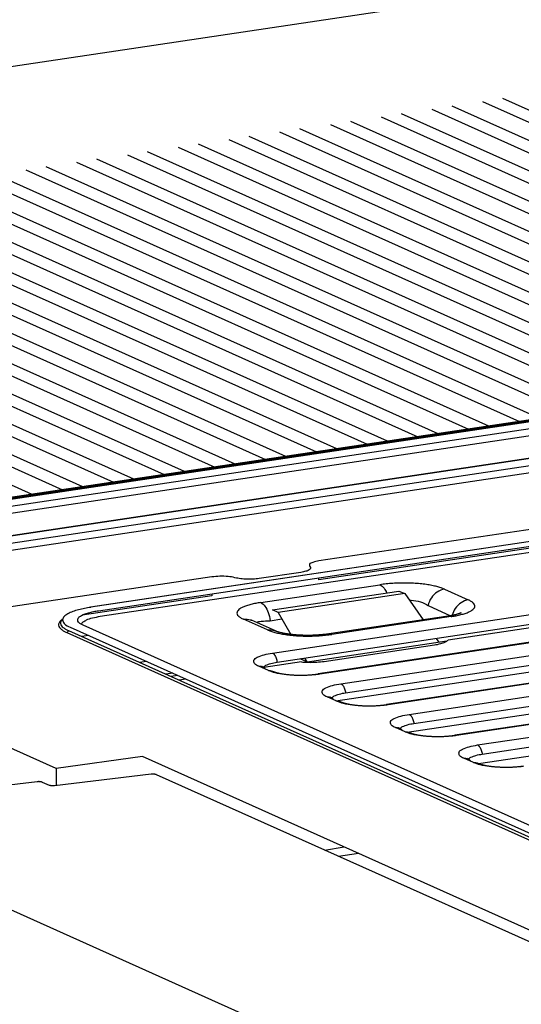
# Model space of a CAD drawing. Units: inches. Extents: x 0 to 34, y 0 to 22.
# Drawn here: x 25.5 to 26, y 15.4 to 16.4 of the extents above; entities that cross this region are included whole.
import ezdxf

# ---------------------------------------------------------------- set-up
doc = ezdxf.new("R2010")
doc.units = ezdxf.units.IN
doc.header["$LTSCALE"] = 1.87
doc.header["$MEASUREMENT"] = 0
doc.layers.get('0').update_dxf_attribs({"linetype": 'CONTINUOUS'})

msp = doc.modelspace()

# ---------------------------------------------------------------- linework, layer by layer
at = {"color": 6, "linetype": 'Continuous'}
for p, q in [((24.76706, 16.23045), (27.37935, 16.62081)), ((28.45549, 16.34557), (24.92685, 15.81829)), ((28.35975, 16.33299), (25.48884, 15.90399)), ((28.30627, 16.20248), (25.57863, 15.79489)), ((26.64449, 16.03819), (24.98837, 15.79071)), ((26.89413, 16.00377), (25.80884, 15.84159)), ((26.77984, 15.87289), (25.80811, 15.72768)), ((26.84873, 15.842), (25.87701, 15.6968)), ((25.70079, 15.82545), (25.26043, 15.75964)), ((25.89526, 15.80864), (25.76783, 15.7896)), ((26.91763, 15.81111), (25.94591, 15.66591)), ((25.76492, 15.77105), (25.74086, 15.78183)), ((25.93899, 15.786), (25.81889, 15.76805)), ((25.57673, 15.76642), (25.56988, 15.76539)), ((25.54414, 15.63246), (25.26043, 15.75964)), ((25.79495, 15.73963), (25.93759, 15.76094)), ((25.81004, 15.35023), (25.00673, 15.71034)), ((25.52481, 15.61913), (25.32108, 15.59498)), ((25.8144, 15.55036), (25.8341, 15.55342)), ((25.84853, 15.54695), (25.82863, 15.54398))]:
    msp.add_line(p, q, dxfattribs=at)
at = {"color": 9, "linetype": 'Continuous'}
for p, q in [((28.45637, 16.34544), (24.92773, 15.81815)), ((28.36266, 16.33254), (25.49175, 15.90354)), ((25.00118, 15.78523), (28.52982, 16.31251)), ((25.00412, 15.7787), (28.53276, 16.30598)), ((28.30656, 16.20244), (25.57892, 15.79485)), ((26.64536, 16.03805), (24.98924, 15.79058)), ((25.76194, 15.74881), (26.73366, 15.89401)), ((26.78129, 15.87266), (25.80957, 15.72745)), ((25.83084, 15.71792), (26.80256, 15.86312)), ((26.85019, 15.84177), (25.87847, 15.69657)), ((25.89974, 15.68703), (26.87146, 15.83224)), ((25.75021, 15.79969), (25.8703, 15.81764)), ((25.93524, 15.81313), (25.9593, 15.80235)), ((26.91909, 15.81089), (25.94736, 15.66568)), ((25.96863, 15.65615), (26.94035, 15.80135)), ((25.75687, 15.7721), (25.73281, 15.78289)), ((25.9419, 15.78554), (25.8218, 15.7676)), ((25.9419, 15.78554), (25.93899, 15.786)), ((25.55462, 15.76948), (26.24852, 15.45842)), ((25.8218, 15.7676), (25.81889, 15.76805)), ((25.80957, 15.72745), (25.80811, 15.72768)), ((25.87847, 15.69657), (25.87701, 15.6968)), ((25.94736, 15.66568), (25.94591, 15.66591))]:
    msp.add_line(p, q, dxfattribs=at)
at = {"color": 7, "linetype": 'Continuous'}
for p, q in [((26.49157, 16.05383), (25.94308, 16.29971)), ((25.97377, 16.3043), (26.52226, 16.05842)), ((26.54271, 16.06147), (25.99423, 16.30735)), ((25.87148, 16.28901), (26.41997, 16.04313)), ((26.44043, 16.04619), (25.89194, 16.29207)), ((25.92263, 16.29665), (26.47111, 16.05077)), ((25.82034, 16.28137), (26.36883, 16.03549)), ((26.38929, 16.03855), (25.8408, 16.28443)), ((26.287, 16.02326), (25.73851, 16.26914)), ((25.7692, 16.27373), (26.31768, 16.02785)), ((26.33814, 16.0309), (25.78965, 16.27678)), ((25.66691, 16.25844), (26.2154, 16.01256)), ((26.23586, 16.01562), (25.68737, 16.2615)), ((25.71805, 16.26608), (26.26654, 16.0202)), ((25.61577, 16.2508), (26.16426, 16.00492)), ((26.18471, 16.00798), (25.63622, 16.25386)), ((26.08243, 15.99269), (25.53394, 16.23857)), ((25.56462, 16.24316), (26.11311, 15.99728)), ((26.13357, 16.00033), (25.58508, 16.24621)), ((26.03128, 15.98505), (25.48279, 16.23093)), ((25.51348, 16.23552), (26.06197, 15.98963)), ((25.41119, 16.22023), (25.95968, 15.97435)), ((25.98014, 15.97741), (25.43165, 16.22329)), ((25.46234, 16.22787), (26.01083, 15.98199)), ((25.36005, 16.21259), (25.90854, 15.96671)), ((25.929, 15.96976), (25.38051, 16.21565)), ((25.82671, 15.95448), (25.27822, 16.20036)), ((25.30891, 16.20495), (25.8574, 15.95907)), ((25.87785, 15.96212), (25.32936, 16.208)), ((25.58653, 15.79144), (28.31416, 16.19903)), ((25.20662, 16.18966), (25.75511, 15.94378)), ((25.77557, 15.94684), (25.22708, 16.19272)), ((25.25776, 16.1973), (25.80625, 15.95142)), ((25.58854, 15.78578), (28.31618, 16.19337)), ((25.15548, 16.18202), (25.70397, 15.93614)), ((25.72442, 15.9392), (25.17593, 16.18508)), ((25.62214, 15.92391), (25.07365, 16.16979)), ((25.10433, 16.17438), (25.65282, 15.9285)), ((25.67328, 15.93155), (25.12479, 16.17743)), ((25.00205, 16.15909), (25.55054, 15.91321)), ((25.57099, 15.91627), (25.0225, 16.16215)), ((25.05319, 16.16673), (25.60168, 15.92085)), ((25.51985, 15.90863), (24.97136, 16.15451)), ((24.93905, 15.81308), (26.59516, 16.06055)), ((24.94199, 15.80655), (26.59811, 16.05402)), ((26.89413, 15.98469), (25.80884, 15.82251)), ((25.76669, 15.73963), (26.73841, 15.88483)), ((26.76382, 15.88517), (25.93892, 15.7619)), ((25.83559, 15.70874), (26.80731, 15.85395)), ((25.79059, 15.83004), (25.74856, 15.82376)), ((25.80884, 15.82251), (25.80884, 15.82466)), ((25.90449, 15.67786), (26.87621, 15.82306)), ((25.70079, 15.80637), (25.5702, 15.78685)), ((25.70079, 15.80851), (25.70079, 15.80637)), ((25.76196, 15.79223), (25.88939, 15.81127)), ((25.88939, 15.81127), (25.89526, 15.80864)), ((25.89526, 15.80864), (25.91378, 15.78223)), ((25.57892, 15.79485), (25.57863, 15.79489)), ((25.76783, 15.7896), (25.76196, 15.79223)), ((25.91877, 15.79658), (25.94148, 15.7864)), ((25.97339, 15.64697), (26.94511, 15.79217)), ((25.75971, 15.78134), (25.77158, 15.78311)), ((25.76783, 15.7896), (25.7806, 15.76753)), ((25.55812, 15.77476), (26.25202, 15.46369)), ((26.26519, 15.46566), (25.5713, 15.77673)), ((25.55632, 15.77147), (26.25022, 15.46041)), ((25.82596, 15.70055), (26.25302, 15.76436)), ((25.92688, 15.76356), (25.92956, 15.75974)), ((25.81425, 15.74042), (25.92511, 15.75698)), ((25.79661, 15.73987), (25.78993, 15.7431)), ((25.79436, 15.74376), (25.79661, 15.73987)), ((25.63497, 15.74031), (25.62812, 15.73928)), ((25.75795, 15.73103), (25.74811, 15.73545)), ((25.75215, 15.73399), (25.75155, 15.7339)), ((25.79114, 15.73982), (25.75316, 15.73414)), ((25.89789, 15.66905), (26.32148, 15.73235)), ((25.66153, 15.7284), (25.65469, 15.72738)), ((25.66652, 15.72616), (25.65967, 15.72514)), ((25.67483, 15.72244), (25.66798, 15.72141)), ((25.82685, 15.70015), (25.81701, 15.70456)), ((25.9695, 15.63751), (26.38994, 15.70034)), ((25.89575, 15.66926), (25.8859, 15.67367)), ((25.6311, 15.64442), (25.54414, 15.63246)), ((26.17736, 15.39954), (25.6311, 15.64442)), ((25.96464, 15.63838), (25.9548, 15.64279)), ((25.63989, 15.62668), (25.54225, 15.61511)), ((25.54414, 15.63246), (25.54414, 15.61533)), ((26.15745, 15.39657), (25.64515, 15.62623)), ((25.53007, 15.61867), (25.537, 15.61556))]:
    msp.add_line(p, q, dxfattribs=at)
for points, knots in [([(25.80884, 15.84159), (25.80671, 15.84127), (25.80369, 15.84043), (25.79892, 15.83907), (25.79913, 15.83646), (25.79965, 15.83597)], [0, 0, 0, 0, 0.00645673, 0.010302, 0.01242181, 0.01242181, 0.01242181, 0.01242181]), ([(25.79965, 15.83597), (25.80014, 15.83552), (25.80089, 15.83393), (25.79851, 15.83206), (25.79521, 15.8309), (25.79229, 15.83029), (25.79059, 15.83004)], [0, 0, 0, 0, 0.00198414, 0.00413703, 0.00777237, 0.01291164, 0.01291164, 0.01291164, 0.01291164]), ([(25.72418, 15.8247), (25.72195, 15.82528), (25.71685, 15.82601), (25.70901, 15.82626), (25.70347, 15.82585), (25.70079, 15.82545)], [0, 0, 0, 0, 0.00690992, 0.01536336, 0.02351713, 0.02351713, 0.02351713, 0.02351713]), ([(25.74856, 15.82376), (25.74654, 15.82346), (25.74238, 15.82308), (25.73615, 15.82303), (25.73003, 15.8235), (25.72607, 15.8242), (25.72418, 15.8247)], [0, 0, 0, 0, 0.0061328, 0.01252567, 0.01865126, 0.024534, 0.024534, 0.024534, 0.024534]), ([(25.89992, 15.80215), (25.9005, 15.80213), (25.90434, 15.80193), (25.91092, 15.80087), (25.9166, 15.79833), (25.91877, 15.79658)], [0, 0, 0, 0, 0.00175511, 0.01151956, 0.01989647, 0.01989647, 0.01989647, 0.01989647]), ([(25.57864, 15.79481), (25.57665, 15.79451), (25.57261, 15.79381), (25.56664, 15.79244), (25.56094, 15.79071), (25.55597, 15.78854), (25.5521, 15.78608), (25.54983, 15.78214), (25.55259, 15.77734), (25.55597, 15.77572), (25.55812, 15.77476)], [0, 0, 0, 0, 0.00602916, 0.01231853, 0.01836361, 0.02387938, 0.028501, 0.03209999, 0.03611378, 0.04318761, 0.04318761, 0.04318761, 0.04318761]), ([(25.57863, 15.79488), (25.57857, 15.79488), (25.57848, 15.79485), (25.5784, 15.7948), (25.57838, 15.79478)], [0, 0, 0, 0, 0.0001857674, 0.0002732577, 0.0002732577, 0.0002732577, 0.0002732577]), ([(25.55117, 15.78368), (25.55109, 15.78362), (25.55016, 15.78285), (25.54895, 15.78154), (25.54853, 15.77997), (25.54848, 15.77949)], [0, 0, 0, 0, 0.000283185, 0.003635542, 0.005085608, 0.005085608, 0.005085608, 0.005085608]), ([(25.5713, 15.77673), (25.57034, 15.77716), (25.56861, 15.77806), (25.56654, 15.77973), (25.56545, 15.78195), (25.56634, 15.78439), (25.5688, 15.78631), (25.57235, 15.78804), (25.57678, 15.78949), (25.5816, 15.79062), (25.58489, 15.79119), (25.58653, 15.79144)], [0, 0, 0, 0, 0.0031541, 0.00580738, 0.00792113, 0.01004621, 0.01300428, 0.01705805, 0.02188759, 0.02695359, 0.03190217, 0.03190217, 0.03190217, 0.03190217]), ([(25.5698, 15.77747), (25.5698, 15.77765), (25.5699, 15.77868), (25.57156, 15.7806), (25.57529, 15.7826), (25.58116, 15.78448), (25.58587, 15.78538), (25.58854, 15.78578)], [0, 0, 0, 0, 0.00055902, 0.0030523, 0.00704875, 0.01329085, 0.02141068, 0.02141068, 0.02141068, 0.02141068]), ([(25.54848, 15.77949), (25.54844, 15.77914), (25.54845, 15.778), (25.54936, 15.77615), (25.55123, 15.77433), (25.55361, 15.77277), (25.55538, 15.77189), (25.55632, 15.77147)], [0, 0, 0, 0, 0.00104196, 0.00337236, 0.00593862, 0.00879538, 0.01187257, 0.01187257, 0.01187257, 0.01187257]), ([(25.74646, 15.77959), (25.74762, 15.78038), (25.75226, 15.78106), (25.75664, 15.78142), (25.75971, 15.78134)], [0, 0, 0, 0, 0.0042, 0.01343582, 0.01343582, 0.01343582, 0.01343582]), ([(25.92511, 15.75698), (25.92729, 15.75731), (25.9311, 15.75804), (25.93578, 15.75958), (25.93823, 15.76105), (25.93892, 15.7619)], [0, 0, 0, 0, 0.00661359, 0.0115787, 0.01486356, 0.01486356, 0.01486356, 0.01486356]), ([(25.74811, 15.73545), (25.7493, 15.73562), (25.75074, 15.7355), (25.752, 15.73498), (25.75214, 15.73492)], [0, 0, 0, 0, 0.003619718, 0.004077488, 0.004077488, 0.004077488, 0.004077488]), ([(25.75214, 15.73492), (25.75309, 15.73449), (25.75416, 15.73367), (25.75494, 15.73265), (25.75508, 15.73245)], [0, 0, 0, 0, 0.003139604, 0.003864481, 0.003864481, 0.003864481, 0.003864481]), ([(25.75282, 15.73436), (25.75324, 15.73537), (25.75605, 15.73692), (25.76063, 15.73858), (25.76457, 15.73931), (25.76669, 15.73963)], [0, 0, 0, 0, 0.00326676, 0.0086705, 0.01510314, 0.01510314, 0.01510314, 0.01510314]), ([(25.79659, 15.73948), (25.79732, 15.73946), (25.80067, 15.73938), (25.80657, 15.73952), (25.81173, 15.74004), (25.81425, 15.74042)], [0, 0, 0, 0, 0.00218619, 0.01005987, 0.01770732, 0.01770732, 0.01770732, 0.01770732]), ([(25.75795, 15.73103), (25.75914, 15.73121), (25.76058, 15.73109), (25.76184, 15.73057), (25.76198, 15.73051)], [0, 0, 0, 0, 0.003619545, 0.004077494, 0.004077494, 0.004077494, 0.004077494]), ([(25.81701, 15.70456), (25.8182, 15.70474), (25.81964, 15.70461), (25.82089, 15.7041), (25.82103, 15.70403)], [0, 0, 0, 0, 0.003619718, 0.004077488, 0.004077488, 0.004077488, 0.004077488]), ([(25.82103, 15.70403), (25.82199, 15.70361), (25.82306, 15.70279), (25.82384, 15.70176), (25.82398, 15.70157)], [0, 0, 0, 0, 0.003139604, 0.003864481, 0.003864481, 0.003864481, 0.003864481]), ([(25.82172, 15.70347), (25.82214, 15.70448), (25.82494, 15.70604), (25.82953, 15.70769), (25.83347, 15.70843), (25.83559, 15.70874)], [0, 0, 0, 0, 0.00326676, 0.0086705, 0.01510314, 0.01510314, 0.01510314, 0.01510314]), ([(25.82685, 15.70015), (25.82804, 15.70033), (25.82948, 15.7002), (25.83074, 15.69969), (25.83088, 15.69962)], [0, 0, 0, 0, 0.003619545, 0.004077494, 0.004077494, 0.004077494, 0.004077494]), ([(25.8859, 15.67367), (25.8871, 15.67385), (25.88853, 15.67373), (25.88979, 15.67321), (25.88993, 15.67315)], [0, 0, 0, 0, 0.003619718, 0.004077488, 0.004077488, 0.004077488, 0.004077488]), ([(25.88993, 15.67315), (25.89088, 15.67272), (25.89195, 15.6719), (25.89274, 15.67088), (25.89288, 15.67068)], [0, 0, 0, 0, 0.003139604, 0.003864481, 0.003864481, 0.003864481, 0.003864481]), ([(25.89062, 15.67259), (25.89103, 15.67359), (25.89384, 15.67515), (25.89842, 15.67681), (25.90237, 15.67754), (25.90449, 15.67786)], [0, 0, 0, 0, 0.00326676, 0.0086705, 0.01510314, 0.01510314, 0.01510314, 0.01510314]), ([(25.89575, 15.66926), (25.89694, 15.66944), (25.89838, 15.66931), (25.89963, 15.6688), (25.89977, 15.66874)], [0, 0, 0, 0, 0.003619545, 0.004077494, 0.004077494, 0.004077494, 0.004077494]), ([(25.9548, 15.64279), (25.956, 15.64297), (25.95743, 15.64284), (25.95869, 15.64233), (25.95883, 15.64226)], [0, 0, 0, 0, 0.003619718, 0.004077488, 0.004077488, 0.004077488, 0.004077488]), ([(25.95951, 15.6417), (25.95993, 15.64271), (25.96274, 15.64426), (25.96732, 15.64592), (25.97127, 15.64665), (25.97339, 15.64697)], [0, 0, 0, 0, 0.00326676, 0.0086705, 0.01510314, 0.01510314, 0.01510314, 0.01510314]), ([(25.95883, 15.64226), (25.95978, 15.64183), (25.96085, 15.64101), (25.96164, 15.63999), (25.96177, 15.63979)], [0, 0, 0, 0, 0.003139604, 0.003864481, 0.003864481, 0.003864481, 0.003864481]), ([(25.96464, 15.63838), (25.96584, 15.63855), (25.96727, 15.63843), (25.96853, 15.63791), (25.96867, 15.63785)], [0, 0, 0, 0, 0.003619545, 0.004077494, 0.004077494, 0.004077494, 0.004077494]), ([(25.64515, 15.62623), (25.64501, 15.62629), (25.64468, 15.62641), (25.64414, 15.62654), (25.64351, 15.62665), (25.64281, 15.62672), (25.64208, 15.62677), (25.64133, 15.62678), (25.6406, 15.62675), (25.64012, 15.62671), (25.63989, 15.62668)], [0, 0, 0, 0, 0.000466579, 0.001031093, 0.001677141, 0.002383793, 0.003127237, 0.003882014, 0.004622071, 0.005322133, 0.005322133, 0.005322133, 0.005322133]), ([(25.53007, 15.61867), (25.52992, 15.61874), (25.5296, 15.61885), (25.52905, 15.61898), (25.52842, 15.61909), (25.52773, 15.61917), (25.527, 15.61921), (25.52625, 15.61922), (25.52552, 15.61919), (25.52504, 15.61915), (25.52481, 15.61913)], [0, 0, 0, 0, 0.000466579, 0.001031093, 0.001677141, 0.002383793, 0.003127237, 0.003882014, 0.004622071, 0.005322133, 0.005322133, 0.005322133, 0.005322133]), ([(25.54225, 15.61511), (25.54202, 15.61508), (25.54154, 15.61504), (25.54081, 15.61501), (25.54007, 15.61502), (25.53933, 15.61507), (25.53864, 15.61515), (25.53801, 15.61525), (25.53746, 15.61539), (25.53714, 15.6155), (25.537, 15.61556)], [0, 0, 0, 0, 0.000700062, 0.00144012, 0.002194897, 0.00293834, 0.003644992, 0.004291041, 0.004855554, 0.005322133, 0.005322133, 0.005322133, 0.005322133])]:
    msp.add_open_spline(points, degree=3, knots=knots, dxfattribs=at)
at = {"color": 9, "linetype": 'Continuous'}
for points, knots in [([(25.93524, 15.81313), (25.93413, 15.81363), (25.93163, 15.81459), (25.92745, 15.81583), (25.92253, 15.81694), (25.91693, 15.81788), (25.91077, 15.81862), (25.90417, 15.81912), (25.89727, 15.81936), (25.89024, 15.81934), (25.8833, 15.81904), (25.87666, 15.81848), (25.87236, 15.81795), (25.8703, 15.81764)], [0, 0, 0, 0, 0.00364833, 0.00800893, 0.01307196, 0.01877659, 0.02502062, 0.03168331, 0.0386427, 0.04573562, 0.05275339, 0.05947947, 0.06572792, 0.06572792, 0.06572792, 0.06572792]), ([(25.8703, 15.81764), (25.87199, 15.81688), (25.87462, 15.81419), (25.87634, 15.81107), (25.87704, 15.80948)], [0, 0, 0, 0, 0.00553149, 0.01072519, 0.01072519, 0.01072519, 0.01072519]), ([(25.93524, 15.81313), (25.93268, 15.81275), (25.92755, 15.81062), (25.92171, 15.80462), (25.91941, 15.79935), (25.91877, 15.79658)], [0, 0, 0, 0, 0.00775089, 0.01605245, 0.02457351, 0.02457351, 0.02457351, 0.02457351]), ([(25.94285, 15.78569), (25.94425, 15.78591), (25.94727, 15.78643), (25.95176, 15.78742), (25.95609, 15.78866), (25.95979, 15.79007), (25.96272, 15.79163), (25.9648, 15.79331), (25.96598, 15.79524), (25.96583, 15.79737), (25.96444, 15.79925), (25.9622, 15.80093), (25.96034, 15.80188), (25.9593, 15.80235)], [0, 0, 0, 0, 0.00424557, 0.00920737, 0.01375975, 0.01774908, 0.02106485, 0.02368041, 0.02571957, 0.02755857, 0.02972129, 0.03250169, 0.03593193, 0.03593193, 0.03593193, 0.03593193]), ([(25.9593, 15.80235), (25.95675, 15.80197), (25.95161, 15.79983), (25.94601, 15.79407), (25.94376, 15.78919), (25.94308, 15.78677)], [0, 0, 0, 0, 0.00775089, 0.01605245, 0.02358414, 0.02358414, 0.02358414, 0.02358414]), ([(25.75021, 15.79969), (25.74849, 15.79944), (25.74515, 15.79887), (25.74035, 15.79781), (25.73602, 15.79657), (25.73232, 15.79516), (25.72939, 15.7936), (25.72731, 15.79192), (25.72613, 15.79), (25.72628, 15.78786), (25.72767, 15.78598), (25.72991, 15.7843), (25.73176, 15.78335), (25.73281, 15.78289)], [0, 0, 0, 0, 0.00520702, 0.01016881, 0.0147212, 0.01871053, 0.02202629, 0.02464186, 0.02668102, 0.02852002, 0.03068274, 0.03346314, 0.03689338, 0.03689338, 0.03689338, 0.03689338]), ([(25.75021, 15.79969), (25.75189, 15.79894), (25.75505, 15.79571), (25.75813, 15.78929), (25.75935, 15.78412), (25.75971, 15.78134)], [0, 0, 0, 0, 0.00553149, 0.01288088, 0.02129687, 0.02129687, 0.02129687, 0.02129687]), ([(25.55024, 15.78281), (25.54984, 15.78253), (25.54854, 15.78154), (25.54677, 15.77965), (25.54627, 15.77671), (25.54744, 15.77434), (25.54936, 15.77246), (25.55182, 15.77083), (25.55365, 15.76992), (25.55462, 15.76948)], [0, 0, 0, 0, 0.00147282, 0.0049296, 0.00746572, 0.00987132, 0.01252803, 0.01548541, 0.01866839, 0.01866839, 0.01866839, 0.01866839]), ([(25.73281, 15.78289), (25.73519, 15.78324), (25.73786, 15.78301), (25.74021, 15.78211), (25.7403, 15.78207)], [0, 0, 0, 0, 0.007239095, 0.007550525, 0.007550525, 0.007550525, 0.007550525]), ([(25.75687, 15.7721), (25.75926, 15.77246), (25.76213, 15.7722), (25.76464, 15.77117), (25.76492, 15.77105)], [0, 0, 0, 0, 0.007239094, 0.008154988, 0.008154988, 0.008154988, 0.008154988]), ([(25.75687, 15.7721), (25.75798, 15.7716), (25.76048, 15.77064), (25.76466, 15.76941), (25.76958, 15.7683), (25.77517, 15.76735), (25.78134, 15.76661), (25.78794, 15.76611), (25.79484, 15.76587), (25.80187, 15.7659), (25.80881, 15.7662), (25.81545, 15.76675), (25.81974, 15.76729), (25.8218, 15.7676)], [0, 0, 0, 0, 0.00364833, 0.00800893, 0.01307196, 0.01877659, 0.02502062, 0.03168331, 0.0386427, 0.04573562, 0.05275339, 0.05947947, 0.06572792, 0.06572792, 0.06572792, 0.06572792]), ([(25.55462, 15.76948), (25.55491, 15.76953), (25.55549, 15.76979), (25.55611, 15.77052), (25.5563, 15.77115), (25.55632, 15.77147)], [0, 0, 0, 0, 0.000881025, 0.001828627, 0.002788622, 0.002788622, 0.002788622, 0.002788622]), ([(25.74811, 15.73545), (25.74658, 15.73613), (25.74377, 15.73723), (25.74259, 15.74223), (25.74767, 15.74524), (25.7538, 15.74736), (25.7591, 15.74838), (25.76194, 15.74881)], [0, 0, 0, 0, 0.0050292, 0.00829482, 0.01294221, 0.02016305, 0.02877158, 0.02877158, 0.02877158, 0.02877158]), ([(25.76194, 15.74881), (25.76278, 15.74843), (25.76436, 15.74682), (25.7659, 15.7436), (25.76651, 15.74102), (25.76669, 15.73963)], [0, 0, 0, 0, 0.00276574, 0.00644044, 0.01064843, 0.01064843, 0.01064843, 0.01064843]), ([(25.80816, 15.72725), (25.80505, 15.72683), (25.7978, 15.72618), (25.7865, 15.72604), (25.77505, 15.72684), (25.76551, 15.72844), (25.76007, 15.73008), (25.75795, 15.73103)], [0, 0, 0, 0, 0.00942427, 0.02180134, 0.03385666, 0.0438086, 0.05078878, 0.05078878, 0.05078878, 0.05078878]), ([(25.81701, 15.70456), (25.81548, 15.70525), (25.81267, 15.70635), (25.81149, 15.71134), (25.81657, 15.71435), (25.8227, 15.71648), (25.828, 15.7175), (25.83084, 15.71792)], [0, 0, 0, 0, 0.0050292, 0.00829482, 0.01294221, 0.02016305, 0.02877158, 0.02877158, 0.02877158, 0.02877158]), ([(25.83084, 15.71792), (25.83168, 15.71754), (25.83326, 15.71593), (25.8348, 15.71272), (25.83541, 15.71013), (25.83559, 15.70874)], [0, 0, 0, 0, 0.00276574, 0.00644044, 0.01064843, 0.01064843, 0.01064843, 0.01064843]), ([(25.87706, 15.69637), (25.87394, 15.69595), (25.8667, 15.69529), (25.8554, 15.69515), (25.84395, 15.69596), (25.83441, 15.69756), (25.82897, 15.6992), (25.82685, 15.70015)], [0, 0, 0, 0, 0.00942427, 0.02180134, 0.03385666, 0.0438086, 0.05078878, 0.05078878, 0.05078878, 0.05078878]), ([(25.8859, 15.67367), (25.88437, 15.67436), (25.88156, 15.67546), (25.88038, 15.68046), (25.88547, 15.68347), (25.8916, 15.68559), (25.8969, 15.68661), (25.89974, 15.68703)], [0, 0, 0, 0, 0.0050292, 0.00829482, 0.01294221, 0.02016305, 0.02877158, 0.02877158, 0.02877158, 0.02877158]), ([(25.89974, 15.68703), (25.90058, 15.68666), (25.90216, 15.68504), (25.9037, 15.68183), (25.90431, 15.67925), (25.90449, 15.67786)], [0, 0, 0, 0, 0.00276574, 0.00644044, 0.01064843, 0.01064843, 0.01064843, 0.01064843]), ([(25.94595, 15.66548), (25.94284, 15.66506), (25.9356, 15.66441), (25.9243, 15.66426), (25.91285, 15.66507), (25.90331, 15.66667), (25.89787, 15.66831), (25.89575, 15.66926)], [0, 0, 0, 0, 0.00942427, 0.02180134, 0.03385666, 0.0438086, 0.05078878, 0.05078878, 0.05078878, 0.05078878]), ([(25.9548, 15.64279), (25.95327, 15.64347), (25.95046, 15.64458), (25.94928, 15.64957), (25.95437, 15.65258), (25.9605, 15.65471), (25.96579, 15.65572), (25.96863, 15.65615)], [0, 0, 0, 0, 0.0050292, 0.00829482, 0.01294221, 0.02016305, 0.02877158, 0.02877158, 0.02877158, 0.02877158]), ([(25.96863, 15.65615), (25.96947, 15.65577), (25.97106, 15.65416), (25.97259, 15.65095), (25.9732, 15.64836), (25.97339, 15.64697)], [0, 0, 0, 0, 0.00276574, 0.00644044, 0.01064843, 0.01064843, 0.01064843, 0.01064843]), ([(26.01485, 15.6346), (26.01174, 15.63417), (26.00449, 15.63352), (25.9932, 15.63338), (25.98175, 15.63418), (25.97221, 15.63579), (25.96677, 15.63742), (25.96464, 15.63838)], [0, 0, 0, 0, 0.00942427, 0.02180134, 0.03385666, 0.0438086, 0.05078878, 0.05078878, 0.05078878, 0.05078878]), ([(26.00257, 15.22797), (26.02248, 15.23287), (26.06231, 15.24257), (26.12209, 15.25677), (26.18185, 15.27063), (26.2416, 15.28413), (26.30134, 15.29729), (26.36107, 15.31009), (26.42079, 15.32255), (26.4805, 15.33466), (26.5402, 15.34643), (26.59989, 15.35784), (26.65958, 15.36891), (26.71926, 15.37963), (26.77893, 15.39001), (26.81873, 15.3967), (26.83863, 15.39998)], [0, 0, 0, 0, 0.0615362, 0.1229766, 0.1843239, 0.245581, 0.3067506, 0.3678355, 0.4288383, 0.4897618, 0.5506088, 0.6113822, 0.6720848, 0.7327192, 0.793288, 0.8537935, 0.8537935, 0.8537935, 0.8537935])]:
    msp.add_open_spline(points, degree=3, knots=knots, dxfattribs=at)
at = {"color": 7, "linetype": 'Continuous'}
for points in [[(25.57892, 15.79485), (25.57883, 15.79483), (25.57873, 15.79482), (25.57864, 15.79481)], [(25.79114, 15.73982), (25.79295, 15.73965), (25.79477, 15.73954), (25.79659, 15.73948)]]:
    msp.add_open_spline(points, degree=3, dxfattribs=at)
at = {"color": 6, "linetype": 'Continuous'}
for points, knots in [([(25.54847, 15.77949), (25.54847, 15.77955), (25.5485, 15.77977), (25.54862, 15.78017), (25.54888, 15.78069), (25.54925, 15.78122), (25.54974, 15.78177), (25.55024, 15.78223), (25.55057, 15.7825), (25.55068, 15.7826)], [0, 0, 0, 0, 0.000176159, 0.000676932, 0.001244765, 0.001894821, 0.002629749, 0.00345209, 0.003909653, 0.003909653, 0.003909653, 0.003909653]), ([(25.74086, 15.78183), (25.74079, 15.78187), (25.74066, 15.78192), (25.74046, 15.78202), (25.74041, 15.78205), (25.7403, 15.78211), (25.74031, 15.7821), (25.74031, 15.7821)], [0, 0, 0, 0, 0.0002307633, 0.0004424284, 0.0005662035, 0.0006081937, 0.0006103072, 0.0006103072, 0.0006103072, 0.0006103072]), ([(25.74031, 15.7821), (25.74032, 15.78209), (25.74036, 15.78207), (25.74045, 15.78201), (25.7406, 15.78191), (25.74072, 15.78182), (25.74079, 15.78176), (25.7408, 15.78176)], [0, 0, 0, 0, 0.0000327353, 0.0001403157, 0.0003176019, 0.0005625382, 0.0005919216, 0.0005919216, 0.0005919216, 0.0005919216]), ([(25.95199, 15.78923), (25.952, 15.78923), (25.95201, 15.78924), (25.95193, 15.7892), (25.95188, 15.78917), (25.95168, 15.78908), (25.95144, 15.78897), (25.9511, 15.78883), (25.95068, 15.78867), (25.95015, 15.78848), (25.94952, 15.78827), (25.94878, 15.78804), (25.94792, 15.7878), (25.94695, 15.78754), (25.94585, 15.78728), (25.94464, 15.78701), (25.94332, 15.78673), (25.94188, 15.78646), (25.94043, 15.78622), (25.93945, 15.78606), (25.93899, 15.786)], [0, 0, 0, 0, 0.00001103, 0.00003988, 0.00014533, 0.0003319, 0.00060422, 0.00096593, 0.00142157, 0.00197759, 0.00264121, 0.00341762, 0.00430849, 0.00531558, 0.00643951, 0.00767919, 0.00903228, 0.0104964, 0.01206815, 0.01345967, 0.01345967, 0.01345967, 0.01345967]), ([(25.81889, 15.76805), (25.8184, 15.76798), (25.8173, 15.76782), (25.81557, 15.7676), (25.8137, 15.76739), (25.81179, 15.7672), (25.80983, 15.76703), (25.80784, 15.76689), (25.80583, 15.76677), (25.8038, 15.76668), (25.80176, 15.76661), (25.79971, 15.76657), (25.79767, 15.76656), (25.79564, 15.76657), (25.79362, 15.76661), (25.79163, 15.76667), (25.78966, 15.76676), (25.78773, 15.76687), (25.78584, 15.76701), (25.78399, 15.76716), (25.7822, 15.76734), (25.78047, 15.76754), (25.7788, 15.76775), (25.77721, 15.76798), (25.77569, 15.76822), (25.77425, 15.76848), (25.77291, 15.76874), (25.77165, 15.76901), (25.77049, 15.76928), (25.76942, 15.76954), (25.76846, 15.76981), (25.76761, 15.77006), (25.76686, 15.7703), (25.76621, 15.77053), (25.76567, 15.77073), (25.76525, 15.7709), (25.76501, 15.77101), (25.76492, 15.77105)], [0, 0, 0, 0, 0.00150697, 0.00333545, 0.00521875, 0.00714792, 0.00911407, 0.01111004, 0.01312907, 0.01516427, 0.01720881, 0.01925613, 0.02129954, 0.02333245, 0.02534878, 0.02734424, 0.02931479, 0.03125384, 0.0331536, 0.03500759, 0.03681019, 0.03855534, 0.04023703, 0.04184989, 0.04338844, 0.04484728, 0.04622263, 0.04751063, 0.04870543, 0.0498026, 0.0507991, 0.05169248, 0.05248116, 0.05316512, 0.05374492, 0.05422146, 0.05451856, 0.05451856, 0.05451856, 0.05451856]), ([(25.75103, 15.73551), (25.75104, 15.73553), (25.75112, 15.73542), (25.75125, 15.73538), (25.75147, 15.73524), (25.75177, 15.73509), (25.752, 15.73498), (25.75214, 15.73492)], [0, 0, 0, 0, 0.000076158, 0.000234275, 0.000479884, 0.000818638, 0.001255705, 0.001255705, 0.001255705, 0.001255705]), ([(25.75236, 15.73355), (25.75231, 15.73367), (25.75218, 15.73395), (25.75197, 15.73434), (25.75174, 15.7347), (25.75155, 15.73495), (25.75144, 15.73508), (25.75141, 15.73513)], [0, 0, 0, 0, 0.000412192, 0.00091446, 0.001338464, 0.001687998, 0.001849883, 0.001849883, 0.001849883, 0.001849883]), ([(25.76198, 15.73051), (25.76214, 15.73044), (25.7625, 15.73028), (25.76309, 15.73005), (25.76379, 15.72981), (25.76459, 15.72954), (25.7655, 15.72928), (25.76651, 15.729), (25.76762, 15.72873), (25.76882, 15.72847), (25.77012, 15.7282), (25.7715, 15.72796), (25.77297, 15.72772), (25.7745, 15.7275), (25.77611, 15.72729), (25.77777, 15.72711), (25.77949, 15.72695), (25.78125, 15.72681), (25.78305, 15.72669), (25.78488, 15.7266), (25.78673, 15.72653), (25.78861, 15.72649), (25.79048, 15.72648), (25.79236, 15.72649), (25.79424, 15.72652), (25.7961, 15.72658), (25.79794, 15.72667), (25.79974, 15.72678), (25.80152, 15.72692), (25.80324, 15.72708), (25.80492, 15.72726), (25.80654, 15.72746), (25.8076, 15.7276), (25.80811, 15.72768)], [0, 0, 0, 0, 0.00053277, 0.00116774, 0.00190674, 0.00275007, 0.0036964, 0.00474335, 0.00588748, 0.0071245, 0.00844949, 0.00985696, 0.01134105, 0.01289554, 0.01451399, 0.01618975, 0.01791604, 0.01968595, 0.02149248, 0.02332855, 0.02518702, 0.02706076, 0.0289426, 0.03082535, 0.03270178, 0.0345647, 0.03640692, 0.0382213, 0.04000073, 0.04173817, 0.04342667, 0.04505936, 0.04662953, 0.04662953, 0.04662953, 0.04662953]), ([(25.81992, 15.70462), (25.81994, 15.70464), (25.82002, 15.70453), (25.82014, 15.7045), (25.82036, 15.70435), (25.82067, 15.70421), (25.8209, 15.70409), (25.82103, 15.70403)], [0, 0, 0, 0, 0.000076158, 0.000234275, 0.000479884, 0.000818638, 0.001255705, 0.001255705, 0.001255705, 0.001255705]), ([(25.82126, 15.70266), (25.8212, 15.70279), (25.82108, 15.70307), (25.82087, 15.70346), (25.82064, 15.70382), (25.82045, 15.70407), (25.82034, 15.7042), (25.82031, 15.70424)], [0, 0, 0, 0, 0.000412192, 0.00091446, 0.001338464, 0.001687998, 0.001849883, 0.001849883, 0.001849883, 0.001849883]), ([(25.83088, 15.69962), (25.83104, 15.69955), (25.8314, 15.6994), (25.83199, 15.69917), (25.83268, 15.69892), (25.83349, 15.69866), (25.83439, 15.69839), (25.8354, 15.69812), (25.83651, 15.69785), (25.83772, 15.69758), (25.83902, 15.69732), (25.8404, 15.69707), (25.84186, 15.69683), (25.8434, 15.69661), (25.845, 15.69641), (25.84667, 15.69622), (25.84838, 15.69606), (25.85014, 15.69592), (25.85195, 15.69581), (25.85378, 15.69571), (25.85563, 15.69565), (25.8575, 15.69561), (25.85938, 15.69559), (25.86126, 15.6956), (25.86314, 15.69564), (25.865, 15.6957), (25.86683, 15.69579), (25.86864, 15.6959), (25.87041, 15.69603), (25.87214, 15.69619), (25.87382, 15.69637), (25.87544, 15.69657), (25.87649, 15.69672), (25.87701, 15.6968)], [0, 0, 0, 0, 0.00053277, 0.00116774, 0.00190674, 0.00275007, 0.0036964, 0.00474335, 0.00588748, 0.0071245, 0.00844949, 0.00985696, 0.01134105, 0.01289554, 0.01451399, 0.01618975, 0.01791604, 0.01968595, 0.02149248, 0.02332855, 0.02518702, 0.02706076, 0.0289426, 0.03082535, 0.03270178, 0.0345647, 0.03640692, 0.0382213, 0.04000073, 0.04173817, 0.04342667, 0.04505936, 0.04662953, 0.04662953, 0.04662953, 0.04662953]), ([(25.88882, 15.67374), (25.88884, 15.67376), (25.88891, 15.67364), (25.88904, 15.67361), (25.88926, 15.67346), (25.88956, 15.67332), (25.8898, 15.67321), (25.88993, 15.67315)], [0, 0, 0, 0, 0.000076158, 0.000234275, 0.000479884, 0.000818638, 0.001255705, 0.001255705, 0.001255705, 0.001255705]), ([(25.89015, 15.67177), (25.8901, 15.6719), (25.88998, 15.67218), (25.88976, 15.67257), (25.88954, 15.67293), (25.88935, 15.67318), (25.88924, 15.67331), (25.8892, 15.67335)], [0, 0, 0, 0, 0.000412192, 0.00091446, 0.001338464, 0.001687999, 0.001849883, 0.001849883, 0.001849883, 0.001849883]), ([(25.89977, 15.66874), (25.89994, 15.66866), (25.90029, 15.66851), (25.90089, 15.66828), (25.90158, 15.66803), (25.90238, 15.66777), (25.90329, 15.6675), (25.9043, 15.66723), (25.90541, 15.66696), (25.90662, 15.66669), (25.90791, 15.66643), (25.9093, 15.66618), (25.91076, 15.66595), (25.9123, 15.66573), (25.9139, 15.66552), (25.91556, 15.66534), (25.91728, 15.66518), (25.91904, 15.66504), (25.92084, 15.66492), (25.92267, 15.66483), (25.92453, 15.66476), (25.9264, 15.66472), (25.92828, 15.6647), (25.93016, 15.66471), (25.93203, 15.66475), (25.93389, 15.66481), (25.93573, 15.6649), (25.93754, 15.66501), (25.93931, 15.66515), (25.94104, 15.6653), (25.94272, 15.66548), (25.94433, 15.66568), (25.94539, 15.66583), (25.94591, 15.66591)], [0, 0, 0, 0, 0.00053277, 0.00116774, 0.00190674, 0.00275007, 0.0036964, 0.00474335, 0.00588748, 0.0071245, 0.00844949, 0.00985696, 0.01134105, 0.01289554, 0.01451399, 0.01618975, 0.01791604, 0.01968595, 0.02149248, 0.02332855, 0.02518702, 0.02706076, 0.0289426, 0.03082535, 0.03270178, 0.0345647, 0.03640692, 0.0382213, 0.04000073, 0.04173817, 0.04342667, 0.04505936, 0.04662953, 0.04662953, 0.04662953, 0.04662953]), ([(25.95772, 15.64285), (25.95774, 15.64287), (25.95781, 15.64276), (25.95794, 15.64273), (25.95816, 15.64258), (25.95846, 15.64244), (25.9587, 15.64232), (25.95883, 15.64226)], [0, 0, 0, 0, 0.000076158, 0.000234275, 0.000479884, 0.000818638, 0.001255705, 0.001255705, 0.001255705, 0.001255705]), ([(25.95905, 15.64089), (25.959, 15.64102), (25.95887, 15.64129), (25.95866, 15.64169), (25.95843, 15.64205), (25.95825, 15.6423), (25.95814, 15.64243), (25.9581, 15.64247)], [0, 0, 0, 0, 0.000412192, 0.00091446, 0.001338464, 0.001687998, 0.001849883, 0.001849883, 0.001849883, 0.001849883]), ([(25.96867, 15.63785), (25.96883, 15.63778), (25.96919, 15.63763), (25.96978, 15.63739), (25.97048, 15.63715), (25.97128, 15.63689), (25.97219, 15.63662), (25.9732, 15.63635), (25.97431, 15.63607), (25.97551, 15.63581), (25.97681, 15.63555), (25.9782, 15.6353), (25.97966, 15.63506), (25.98119, 15.63484), (25.9828, 15.63464), (25.98446, 15.63445), (25.98618, 15.63429), (25.98794, 15.63415), (25.98974, 15.63403), (25.99157, 15.63394), (25.99343, 15.63387), (25.9953, 15.63383), (25.99718, 15.63382), (25.99906, 15.63383), (26.00093, 15.63386), (26.00279, 15.63393), (26.00463, 15.63401), (26.00644, 15.63413), (26.00821, 15.63426), (26.00994, 15.63442), (26.01161, 15.6346), (26.01323, 15.6348), (26.01429, 15.63495), (26.01481, 15.63502)], [0, 0, 0, 0, 0.00053277, 0.00116774, 0.00190674, 0.00275007, 0.0036964, 0.00474335, 0.00588748, 0.0071245, 0.00844949, 0.00985696, 0.01134105, 0.01289554, 0.01451399, 0.01618975, 0.01791604, 0.01968595, 0.02149248, 0.02332855, 0.02518702, 0.02706076, 0.0289426, 0.03082535, 0.03270178, 0.0345647, 0.03640692, 0.0382213, 0.04000073, 0.04173817, 0.04342667, 0.04505936, 0.04662953, 0.04662953, 0.04662953, 0.04662953])]:
    msp.add_open_spline(points, degree=3, knots=knots, dxfattribs=at)
at = {"color": 9, "linetype": 'Continuous'}
for points in [[(25.7403, 15.78207), (25.74049, 15.78199), (25.74067, 15.78192), (25.74086, 15.78183)], [(25.9419, 15.78554), (25.94222, 15.78559), (25.94254, 15.78564), (25.94285, 15.78569)], [(25.80957, 15.72745), (25.8091, 15.72738), (25.80863, 15.72732), (25.80816, 15.72725)], [(25.87847, 15.69657), (25.878, 15.6965), (25.87753, 15.69643), (25.87706, 15.69637)], [(25.94736, 15.66568), (25.94689, 15.66561), (25.94643, 15.66555), (25.94595, 15.66548)]]:
    msp.add_open_spline(points, degree=3, dxfattribs=at)

doc.saveas('drawing.dxf')
